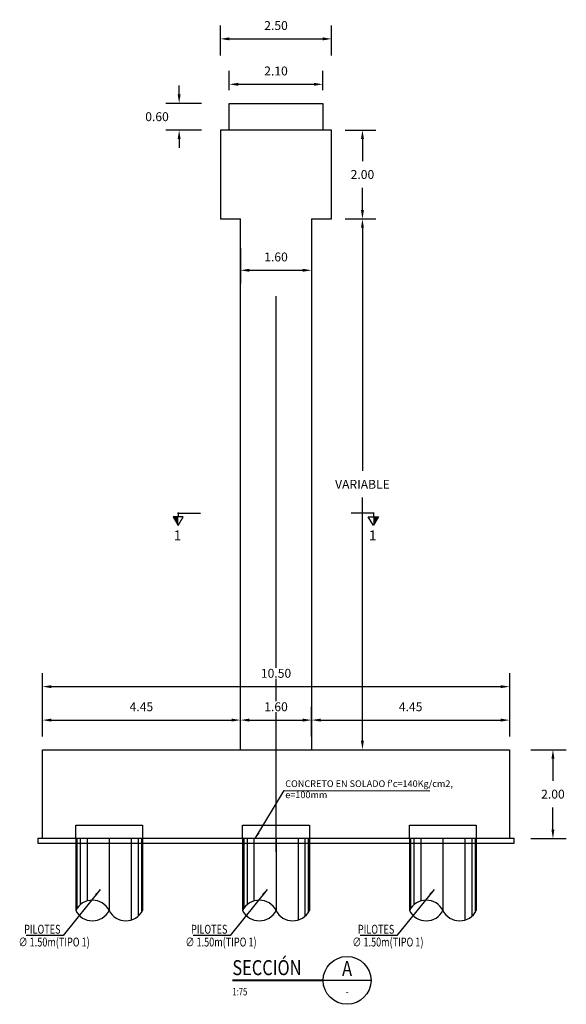
# Model space of a CAD drawing. Units: metres. Extents: x 0 to 273265, y 0 to 8664933.
# Drawn here: x 272793 to 272805, y 8664878 to 8664901 of the extents above; entities that cross this region are included whole.
import ezdxf
from ezdxf.enums import TextEntityAlignment as Align

# ---------------------------------------------------------------- set-up
doc = ezdxf.new("R2010")
doc.units = ezdxf.units.M
doc.header["$PDMODE"] = 66
doc.linetypes.add('DASHDOT2', pattern=[0.5, 0.25, -0.125, 0, -0.125])
doc.linetypes.add('DASHED2', pattern=[0.375, 0.25, -0.125])
for name, color, linetype in [('0 PILOTES', 7, 'Continuous'), ('05_VIEW', 7, 'Continuous'), ('24', 4, 'Continuous'), ('2C', 3, 'Continuous'), ('40GENE-011-DIM', 40, 'Continuous'), ('G-ACOTADO', 9, 'Continuous'), ('G-TEXTOS-NOTAS', 7, 'Continuous')]:
    doc.layers.add(name, color=color, linetype=linetype)
for name, color, linetype, lineweight in [('40GENE-006-SIMBOLOGIA', 2, 'Continuous', 30), ('40GENE-008-TEXT', 7, 'Continuous', 30), ('40GENE-010-TITU', 6, 'Continuous', 30), ('G-TEXTOS-SUBTITULOS', 3, 'Continuous', 30)]:
    doc.layers.add(name, color=color, linetype=linetype, lineweight=lineweight)
doc.styles.add('01COTAS', font='romans.shx')
doc.styles.add('75-NOTAS', font='romans.shx', dxfattribs={"height": 0.15})
doc.styles.add('75-SUBTITULO', font='romand.shx', dxfattribs={"height": 0.225})
doc.styles.add('ROMANS', font='romans.shx')
doc.styles.add('ROMANS-SP', font='romans.shx', dxfattribs={"width": 0.75})
doc.styles.add('VALE', font='simplex.shx', dxfattribs={"width": 0.9})
doc.dimstyles.new('DIM-75-CORTE', dxfattribs={"dimscale": 0.075, "dimtxt": 2, "dimasz": 2, "dimexe": 2, "dimexo": 2, "dimgap": 1, "dimtad": 1, "dimtih": 1, "dimtoh": 1, "dimdec": 0, "dimlfac": 1000, "dimzin": 9, "dimdsep": 46, "dimtxsty": '01COTAS', "dimcen": 25, "dimclrd": 9, "dimclre": 9, "dimclrt": 7, "dimaunit": 1, "dimadec": 3, "dimazin": 0, "dimtfac": 1, "dimtdec": 0, "dimtmove": 2, "dimatfit": 3, "dimfxl": 1, "dimtolj": 1, "dimtzin": 0, "dimarcsym": 0})
doc.dimstyles.new('SNC-LAVALIN', dxfattribs={"dimscale": 0, "dimtxt": 3, "dimasz": 3.5, "dimexe": 1.5, "dimexo": 0.05, "dimgap": 2, "dimtad": 1, "dimzin": 1, "dimdsep": 46, "dimtxsty": 'ROMANS', "dimcen": 0.09, "dimclrd": 256, "dimclre": 256, "dimclrt": 7, "dimadec": 0, "dimazin": 0, "dimtfac": 1, "dimtix": 1, "dimtofl": 0, "dimtmove": 2, "dimatfit": 3, "dimfxl": 1, "dimtfill": 1, "dimtolj": 1, "dimarcsym": 0})
doc.dimstyles.new('SNC-LAVALIN rv', dxfattribs={"dimtxt": 0.2, "dimasz": 0.2, "dimexe": 0.3, "dimexo": 0.3, "dimgap": 0.2, "dimtad": 1, "dimzin": 3, "dimdsep": 46, "dimtxsty": 'ROMANS', "dimcen": 0.09, "dimclrd": 256, "dimclre": 256, "dimclrt": 7, "dimadec": 0, "dimazin": 0, "dimtfac": 1, "dimtix": 1, "dimtofl": 0, "dimtmove": 2, "dimatfit": 3, "dimfxl": 0.5, "dimfxlon": 1, "dimtfill": 1, "dimtolj": 1, "dimarcsym": 0})

# ---------------------------------------------------------------- blocks, each defined once
blk = doc.blocks.new('*D828')
at = {"layer": 'Defpoints', "color": 0, "transparency": 16777216}
for p in [(272799.568, 8664898.128), (272799.568, 8664896.128), (272800.26, 8664896.128)]:
    blk.add_point(p, dxfattribs=at)
at = {"layer": 'G-ACOTADO', "lineweight": -2, "transparency": 16777216}
for p, q in [((272799.868, 8664898.128), (272800.56, 8664898.128)), ((272800.26, 8664897.928), (272800.26, 8664897.428)), ((272800.26, 8664896.328), (272800.26, 8664896.828)), ((272799.868, 8664896.128), (272800.56, 8664896.128))]:
    blk.add_line(p, q, dxfattribs=at)
at = {"layer": 'G-ACOTADO', "transparency": 16777216}
for points in [[(272800.226, 8664897.928), (272800.293, 8664897.928), (272800.26, 8664898.128)], [(272800.226, 8664896.328), (272800.293, 8664896.328), (272800.26, 8664896.128)]]:
    blk.add_solid(points, dxfattribs=at)
at = {"layer": 'G-ACOTADO', "color": 7, "transparency": 16777216, "insert": (272800.26, 8664897.128), "char_height": 0.2, "attachment_point": 5, "style": 'ROMANS', "bg_fill": 3, "box_fill_scale": 1.1, "bg_fill_color": 256, "bg_fill_true_color": 13158600, "bg_fill_transparency": 0}
blk.add_mtext('\\A1;2.00', dxfattribs=at)
blk = doc.blocks.new('*D829')
at = {"layer": 'Defpoints', "color": 0, "transparency": 16777216}
for p in [(272799.568, 8664896.128), (272799.118, 8664884.19), (272800.26, 8664884.19)]:
    blk.add_point(p, dxfattribs=at)
at = {"layer": 'G-ACOTADO', "lineweight": -2, "transparency": 16777216}
for p, q in [((272799.868, 8664896.128), (272800.56, 8664896.128)), ((272800.26, 8664895.928), (272800.26, 8664890.459)), ((272800.26, 8664884.39), (272800.26, 8664889.859)), ((272799.76, 8664884.19), (272800.56, 8664884.19))]:
    blk.add_line(p, q, dxfattribs=at)
at = {"layer": 'G-ACOTADO', "transparency": 16777216}
for points in [[(272800.226, 8664895.928), (272800.293, 8664895.928), (272800.26, 8664896.128)], [(272800.226, 8664884.39), (272800.293, 8664884.39), (272800.26, 8664884.19)]]:
    blk.add_solid(points, dxfattribs=at)
at = {"layer": 'G-ACOTADO', "color": 7, "transparency": 16777216, "insert": (272800.26, 8664890.159), "char_height": 0.2, "attachment_point": 5, "style": 'ROMANS', "bg_fill": 3, "box_fill_scale": 1.1, "bg_fill_color": 256, "bg_fill_true_color": 13158600, "bg_fill_transparency": 0}
blk.add_mtext('\\A1;VARIABLE', dxfattribs=at)
blk = doc.blocks.new('*D830')
at = {"layer": 'Defpoints', "color": 0, "transparency": 16777216}
for p in [(272797.518, 8664896.128), (272799.118, 8664896.128), (272799.118, 8664894.973)]:
    blk.add_point(p, dxfattribs=at)
at = {"layer": 'G-ACOTADO', "lineweight": -2, "transparency": 16777216}
for p, q in [((272797.518, 8664895.473), (272797.518, 8664894.673)), ((272799.118, 8664895.473), (272799.118, 8664894.673)), ((272797.718, 8664894.973), (272798.918, 8664894.973))]:
    blk.add_line(p, q, dxfattribs=at)
at = {"layer": 'G-ACOTADO', "transparency": 16777216}
for points in [[(272797.718, 8664895.007), (272797.718, 8664894.94), (272797.518, 8664894.973)], [(272798.918, 8664895.007), (272798.918, 8664894.94), (272799.118, 8664894.973)]]:
    blk.add_solid(points, dxfattribs=at)
at = {"layer": 'G-ACOTADO', "color": 7, "transparency": 16777216, "insert": (272798.318, 8664895.273), "char_height": 0.2, "attachment_point": 5, "style": 'ROMANS', "bg_fill": 3, "box_fill_scale": 1.1, "bg_fill_color": 256, "bg_fill_true_color": 13158600, "bg_fill_transparency": 0}
blk.add_mtext('\\A1;1.60', dxfattribs=at)
blk = doc.blocks.new('*D831')
at = {"layer": 'Defpoints', "color": 0, "transparency": 16777216}
for p in [(272799.568, 8664900.178), (272797.068, 8664899.506), (272799.568, 8664899.506)]:
    blk.add_point(p, dxfattribs=at)
at = {"layer": 'G-ACOTADO', "lineweight": -2, "transparency": 16777216}
for p, q in [((272797.068, 8664899.806), (272797.068, 8664900.478)), ((272799.568, 8664899.806), (272799.568, 8664900.478)), ((272797.268, 8664900.178), (272799.368, 8664900.178))]:
    blk.add_line(p, q, dxfattribs=at)
at = {"layer": 'G-ACOTADO', "transparency": 16777216}
for points in [[(272797.268, 8664900.212), (272797.268, 8664900.145), (272797.068, 8664900.178)], [(272799.368, 8664900.212), (272799.368, 8664900.145), (272799.568, 8664900.178)]]:
    blk.add_solid(points, dxfattribs=at)
at = {"layer": 'G-ACOTADO', "color": 7, "transparency": 16777216, "insert": (272798.318, 8664900.478), "char_height": 0.2, "attachment_point": 5, "style": 'ROMANS', "bg_fill": 3, "box_fill_scale": 1.1, "bg_fill_color": 256, "bg_fill_true_color": 13158600, "bg_fill_transparency": 0}
blk.add_mtext('\\A1;2.50', dxfattribs=at)
blk = doc.blocks.new('SEC_01')
at = {"layer": '40GENE-006-SIMBOLOGIA'}
blk.add_line((49.97, 0), (34.03, 0), dxfattribs=at)
at = {"layer": '40GENE-006-SIMBOLOGIA', "const_width": 0.63}
blk.add_lwpolyline([(34.03, 0), (3.82, 0)], dxfattribs=at)
blk.add_lwpolyline([(34.03, 0), (3.82, 0)], dxfattribs=at)
blk.add_lwpolyline([(34.03, 0), (3.82, 0)], dxfattribs=at)
at = {"layer": '40GENE-006-SIMBOLOGIA'}
blk.add_circle((42, 0), 7.97, dxfattribs=at)
at = {"layer": '40GENE-008-TEXT', "style": 'ROMANS', "width": 0.75}
blk.add_attdef('ESCALA', text='', height=2.5, dxfattribs=at).set_placement((3.82, -3.75), align=Align.MIDDLE_LEFT)
at = {"layer": '40GENE-008-TEXT', "style": 'VALE', "width": 0.9}
blk.add_attdef('XXX-X-XXX', text='', height=2.5, dxfattribs=at).set_placement((42, -3.64), align=Align.MIDDLE_CENTER)
at = {"layer": '40GENE-010-TITU', "style": 'ROMANS', "width": 0.8}
blk.add_text('SECCIÓN', height=5, dxfattribs=at).set_placement((3.82, 1.75))
blk.add_attdef('X', text='', height=5, dxfattribs=at).set_placement((42, 3.98), align=Align.MIDDLE_CENTER)
blk = doc.blocks.new('*D837')
at = {"layer": 'Defpoints', "color": 0, "transparency": 16777216}
for p in [(272803.568, 8664884.19), (272803.568, 8664882.19), (272804.54, 8664882.19)]:
    blk.add_point(p, dxfattribs=at)
at = {"layer": 'G-ACOTADO', "lineweight": -2, "transparency": 16777216}
for p, q in [((272804.04, 8664884.19), (272804.84, 8664884.19)), ((272804.54, 8664883.99), (272804.54, 8664883.49)), ((272804.54, 8664882.39), (272804.54, 8664882.89)), ((272804.04, 8664882.19), (272804.84, 8664882.19))]:
    blk.add_line(p, q, dxfattribs=at)
at = {"layer": 'G-ACOTADO', "transparency": 16777216}
for points in [[(272804.507, 8664883.99), (272804.573, 8664883.99), (272804.54, 8664884.19)], [(272804.507, 8664882.39), (272804.573, 8664882.39), (272804.54, 8664882.19)]]:
    blk.add_solid(points, dxfattribs=at)
at = {"layer": 'G-ACOTADO', "color": 7, "transparency": 16777216, "insert": (272804.54, 8664883.19), "char_height": 0.2, "attachment_point": 5, "style": 'ROMANS', "bg_fill": 3, "box_fill_scale": 1.1, "bg_fill_color": 256, "bg_fill_true_color": 13158600, "bg_fill_transparency": 0}
blk.add_mtext('\\A1;2.00', dxfattribs=at)
blk = doc.blocks.new('*D838')
at = {"layer": 'Defpoints', "color": 0, "transparency": 16777216}
for p in [(272797.518, 8664884.856), (272793.068, 8664884.19), (272797.518, 8664884.19)]:
    blk.add_point(p, dxfattribs=at)
at = {"layer": 'G-ACOTADO', "lineweight": -2, "transparency": 16777216}
for p, q in [((272793.068, 8664884.49), (272793.068, 8664885.156)), ((272797.518, 8664884.49), (272797.518, 8664885.156)), ((272793.268, 8664884.856), (272797.318, 8664884.856))]:
    blk.add_line(p, q, dxfattribs=at)
at = {"layer": 'G-ACOTADO', "transparency": 16777216}
for points in [[(272793.268, 8664884.889), (272793.268, 8664884.822), (272793.068, 8664884.856)], [(272797.318, 8664884.889), (272797.318, 8664884.822), (272797.518, 8664884.856)]]:
    blk.add_solid(points, dxfattribs=at)
at = {"layer": 'G-ACOTADO', "color": 7, "transparency": 16777216, "insert": (272795.293, 8664885.156), "char_height": 0.2, "attachment_point": 5, "style": 'ROMANS', "bg_fill": 3, "box_fill_scale": 1.1, "bg_fill_color": 256, "bg_fill_true_color": 13158600, "bg_fill_transparency": 0}
blk.add_mtext('\\A1;4.45', dxfattribs=at)
blk = doc.blocks.new('*D839')
at = {"layer": 'Defpoints', "color": 0, "transparency": 16777216}
for p in [(272799.118, 8664884.856), (272797.518, 8664884.19), (272799.118, 8664884.19)]:
    blk.add_point(p, dxfattribs=at)
at = {"layer": 'G-ACOTADO', "lineweight": -2, "transparency": 16777216}
for p, q in [((272797.518, 8664884.49), (272797.518, 8664885.156)), ((272799.118, 8664884.49), (272799.118, 8664885.156)), ((272797.718, 8664884.856), (272798.918, 8664884.856))]:
    blk.add_line(p, q, dxfattribs=at)
at = {"layer": 'G-ACOTADO', "transparency": 16777216}
for points in [[(272797.718, 8664884.889), (272797.718, 8664884.822), (272797.518, 8664884.856)], [(272798.918, 8664884.889), (272798.918, 8664884.822), (272799.118, 8664884.856)]]:
    blk.add_solid(points, dxfattribs=at)
at = {"layer": 'G-ACOTADO', "color": 7, "transparency": 16777216, "insert": (272798.318, 8664885.156), "char_height": 0.2, "attachment_point": 5, "style": 'ROMANS', "bg_fill": 3, "box_fill_scale": 1.1, "bg_fill_color": 256, "bg_fill_true_color": 13158600, "bg_fill_transparency": 0}
blk.add_mtext('\\A1;1.60', dxfattribs=at)
blk = doc.blocks.new('*D840')
at = {"layer": 'Defpoints', "color": 0, "transparency": 16777216}
for p in [(272803.568, 8664884.856), (272799.118, 8664884.19), (272803.568, 8664884.19)]:
    blk.add_point(p, dxfattribs=at)
at = {"layer": 'G-ACOTADO', "lineweight": -2, "transparency": 16777216}
for p, q in [((272799.118, 8664884.49), (272799.118, 8664885.156)), ((272803.568, 8664884.49), (272803.568, 8664885.156)), ((272799.318, 8664884.856), (272803.368, 8664884.856))]:
    blk.add_line(p, q, dxfattribs=at)
at = {"layer": 'G-ACOTADO', "transparency": 16777216}
for points in [[(272799.318, 8664884.889), (272799.318, 8664884.822), (272799.118, 8664884.856)], [(272803.368, 8664884.889), (272803.368, 8664884.822), (272803.568, 8664884.856)]]:
    blk.add_solid(points, dxfattribs=at)
at = {"layer": 'G-ACOTADO', "color": 7, "transparency": 16777216, "insert": (272801.343, 8664885.156), "char_height": 0.2, "attachment_point": 5, "style": 'ROMANS', "bg_fill": 3, "box_fill_scale": 1.1, "bg_fill_color": 256, "bg_fill_true_color": 13158600, "bg_fill_transparency": 0}
blk.add_mtext('\\A1;4.45', dxfattribs=at)
blk = doc.blocks.new('*D841')
at = {"layer": 'Defpoints', "color": 0, "transparency": 16777216}
for p in [(272803.568, 8664885.608), (272793.068, 8664884.19), (272803.568, 8664884.19)]:
    blk.add_point(p, dxfattribs=at)
at = {"layer": 'G-ACOTADO', "lineweight": -2, "transparency": 16777216}
for p, q in [((272793.068, 8664885.108), (272793.068, 8664885.908)), ((272803.568, 8664885.108), (272803.568, 8664885.908)), ((272793.268, 8664885.608), (272803.368, 8664885.608))]:
    blk.add_line(p, q, dxfattribs=at)
at = {"layer": 'G-ACOTADO', "transparency": 16777216}
for points in [[(272793.268, 8664885.641), (272793.268, 8664885.575), (272793.068, 8664885.608)], [(272803.368, 8664885.641), (272803.368, 8664885.575), (272803.568, 8664885.608)]]:
    blk.add_solid(points, dxfattribs=at)
at = {"layer": 'G-ACOTADO', "color": 7, "transparency": 16777216, "insert": (272798.318, 8664885.908), "char_height": 0.2, "attachment_point": 5, "style": 'ROMANS', "bg_fill": 3, "box_fill_scale": 1.1, "bg_fill_color": 256, "bg_fill_true_color": 13158600, "bg_fill_transparency": 0}
blk.add_mtext('\\A1;10.50', dxfattribs=at)
blk = doc.blocks.new('PILOTES')
at = {"layer": '0 PILOTES', "color": 8}
for p, q in [((272709.771, 8664659.062), (272709.771, 8664657.444)), ((272709.795, 8664659.062), (272709.795, 8664657.485)), ((272709.871, 8664659.062), (272709.871, 8664657.573)), ((272710.025, 8664659.062), (272710.025, 8664657.658)), ((272710.521, 8664659.062), (272710.521, 8664657.444)), ((272711.017, 8664659.062), (272711.017, 8664657.229)), ((272711.17, 8664659.062), (272711.17, 8664657.314)), ((272711.247, 8664659.062), (272711.247, 8664657.402)), ((272711.271, 8664659.062), (272711.271, 8664657.444))]:
    blk.add_line(p, q, dxfattribs=at)
at = {"layer": '0 PILOTES', "color": 8, "linetype": 'DASHED2', "ltscale": 15}
blk.add_lwpolyline([(272709.771, 8664659.062), (272709.771, 8664659.362), (272711.271, 8664659.362), (272711.271, 8664659.062)], dxfattribs=at)
at = {"layer": '0 PILOTES', "color": 8}
blk.add_lwpolyline([(272711.271, 8664657.444), (272711.271, 8664659.062), (272709.771, 8664659.062), (272709.771, 8664657.444)], dxfattribs=at)
for centre, start, end in [((272710.146, 8664657.257), 26.5049, 153.4951), ((272710.146, 8664657.631), 206.5049, 333.4951), ((272710.896, 8664657.631), 206.5049, 333.4951)]:
    blk.add_arc(centre, 0.419, start, end, dxfattribs=at)
blk = doc.blocks.new('*D814')
at = {"layer": 'Defpoints', "color": 0, "transparency": 16777216}
for p in [(272796.141, 8664898.728), (272797.268, 8664898.728), (272797.268, 8664898.128)]:
    blk.add_point(p, dxfattribs=at)
at = {"layer": 'G-ACOTADO', "lineweight": -2, "transparency": 16777216}
for p, q in [((272796.141, 8664898.928), (272796.141, 8664899.128)), ((272796.641, 8664898.728), (272795.841, 8664898.728)), ((272796.641, 8664898.128), (272795.841, 8664898.128)), ((272796.141, 8664897.928), (272796.141, 8664897.728))]:
    blk.add_line(p, q, dxfattribs=at)
at = {"layer": 'G-ACOTADO', "transparency": 16777216}
for points in [[(272796.108, 8664898.928), (272796.174, 8664898.928), (272796.141, 8664898.728)], [(272796.108, 8664897.928), (272796.174, 8664897.928), (272796.141, 8664898.128)]]:
    blk.add_solid(points, dxfattribs=at)
at = {"layer": 'G-ACOTADO', "color": 7, "transparency": 16777216, "insert": (272795.644, 8664898.428), "char_height": 0.2, "attachment_point": 5, "style": 'ROMANS', "bg_fill": 3, "box_fill_scale": 1.1, "bg_fill_color": 256, "bg_fill_true_color": 13158600, "bg_fill_transparency": 0}
blk.add_mtext('\\A1;0.60', dxfattribs=at)
blk = doc.blocks.new('*D815')
at = {"layer": 'Defpoints', "color": 0, "transparency": 16777216}
for p in [(272799.368, 8664899.156), (272797.268, 8664898.728), (272799.368, 8664898.728)]:
    blk.add_point(p, dxfattribs=at)
at = {"layer": 'G-ACOTADO', "lineweight": -2, "transparency": 16777216}
for p, q in [((272797.268, 8664899.028), (272797.268, 8664899.456)), ((272799.368, 8664899.028), (272799.368, 8664899.456)), ((272797.468, 8664899.156), (272799.168, 8664899.156))]:
    blk.add_line(p, q, dxfattribs=at)
at = {"layer": 'G-ACOTADO', "transparency": 16777216}
for points in [[(272797.468, 8664899.19), (272797.468, 8664899.123), (272797.268, 8664899.156)], [(272799.168, 8664899.19), (272799.168, 8664899.123), (272799.368, 8664899.156)]]:
    blk.add_solid(points, dxfattribs=at)
at = {"layer": 'G-ACOTADO', "color": 7, "transparency": 16777216, "insert": (272798.318, 8664899.456), "char_height": 0.2, "attachment_point": 5, "style": 'ROMANS', "bg_fill": 3, "box_fill_scale": 1.1, "bg_fill_color": 256, "bg_fill_true_color": 13158600, "bg_fill_transparency": 0}
blk.add_mtext('\\A1;2.10', dxfattribs=at)
blk = doc.blocks.new('FS')
at = {"layer": '2C', "color": 2}
for p, q in [((-16, 7.5), (-10.6, 16.9)), ((-10.6, 16.9), (-5.1, 7.5)), ((-10.6, 7.5), (-16, 7.5)), ((-5.1, 7.5), (-10.6, 7.5))]:
    blk.add_line(p, q, dxfattribs=at)
at = {"layer": '2C'}
for p, q in [((-11.5, 3.6), (13.6, 3.6)), ((-10.6, 2.8), (-10.6, 7.5))]:
    blk.add_line(p, q, dxfattribs=at)
blk.add_solid([(-10.6, 7.5), (-16, 7.5), (-10.6, 16.9)], dxfattribs=at)

msp = doc.modelspace()

# ---------------------------------------------------------------- linework, layer by layer
at = {"layer": '05_VIEW', "color": 1, "linetype": 'DASHDOT2', "lineweight": -3, "ltscale": 50}
msp.add_lwpolyline([(272798.317584, 8664881.890458), (272798.317584, 8664899.505682)], dxfattribs=at)
at = {"layer": '24'}
for p, q in [((272797.517584, 8664884.190458), (272797.517584, 8664896.127843)), ((272799.117584, 8664896.127843), (272799.117584, 8664884.190458))]:
    msp.add_line(p, q, dxfattribs=at)
at = {"layer": '24', "color": 4}
msp.add_lwpolyline([(272799.117584, 8664896.127843), (272799.567584, 8664896.127843), (272799.567584, 8664897.127843), (272799.567584, 8664898.127843), (272798.317584, 8664898.127843), (272798.317584, 8664898.127843), (272797.067584, 8664898.127843), (272797.067584, 8664897.127843), (272797.067584, 8664896.127843), (272797.517584, 8664896.127843)], dxfattribs=at)
at = {"layer": 'G-ACOTADO', "color": 3}
msp.add_lwpolyline([(272797.267584, 8664898.127843), (272797.267584, 8664898.727843), (272799.367584, 8664898.727843), (272799.367584, 8664898.127843)], dxfattribs=at)

# ---------------------------------------------------------------- block references
at = {"layer": '0 PILOTES', "color": 6}
for p in [(84.046744, 223.128944), (87.796744, 223.128944), (91.546744, 223.128944)]:
    msp.add_blockref('PILOTES', p, dxfattribs=at)
at = {"layer": '2C', "linetype": 'Continuous', "xscale": -0.02073626780379925, "yscale": 0.02073626780379925, "zscale": 0.02073626780379925, "rotation": 180}
msp.add_blockref('FS', (272796.340137, 8664889.586689), dxfattribs=at)
at = {"layer": '40GENE-011-DIM', "xscale": 0.0675, "yscale": 0.0675, "zscale": 0.0675}
msp.add_blockref('SEC_01', (272797.079256, 8664879.000963), dxfattribs=at).add_auto_attribs({'X': 'A', 'XXX-X-XXX': '-', 'ESCALA': '1:75'})

# ---------------------------------------------------------------- texts
at = {"layer": 'G-TEXTOS-NOTAS', "style": 'ROMANS-SP', "width": 0.75}
for s, p in [('PILOTES ', (272792.657859, 8664880.051289)), ('PILOTES ', (272796.407859, 8664880.051289)), ('PILOTES ', (272800.157859, 8664880.051289)), ('∅ 1.50m(TIPO 1)', (272792.532049, 8664879.763945)), ('∅ 1.50m(TIPO 1)', (272796.282049, 8664879.763945)), ('∅ 1.50m(TIPO 1)', (272800.032049, 8664879.763945))]:
    msp.add_text(s, height=0.2, rotation=359.9752343, dxfattribs=at).set_placement(p)
at = {"layer": 'G-TEXTOS-NOTAS', "insert": (272798.525085, 8664883.500437), "char_height": 0.15, "width": 4.16189375, "attachment_point": 1, "style": '75-NOTAS'}
msp.add_mtext("CONCRETO EN SOLADO f'c=140Kg/cm2, e=100mm ", dxfattribs=at)
at = {"layer": 'G-TEXTOS-SUBTITULOS', "style": '75-SUBTITULO'}
msp.add_text('1', height=0.225, dxfattribs=at).set_placement((272796.019575, 8664888.895524))

# ---------------------------------------------------------------- leaders
at = {"layer": 'G-ACOTADO'}
msp.add_leader([(272797.850832, 8664882.190458), (272798.498064, 8664883.272297), (272801.773218, 8664883.265884)], dimstyle='DIM-75-CORTE', dxfattribs=at)
at = {"layer": 'G-ACOTADO', "color": 7}
for points in [[(272794.36837, 8664881.045452), (272793.53474, 8664880.012152), (272792.705616, 8664880.013519)], [(272798.11837, 8664881.045452), (272797.28474, 8664880.012152), (272796.455616, 8664880.013519)], [(272801.86837, 8664881.045452), (272801.03474, 8664880.012152), (272800.205616, 8664880.013519)]]:
    msp.add_leader(points, dimstyle='SNC-LAVALIN', override={"dimscale": 1, "dimasz": 0.15, "dimtad": 0}, dxfattribs=at)

# ---------------------------------------------------------------- next in the draw order: dimensions: what is measured, and where the dimension line sits
at = {"layer": 'G-ACOTADO', "color": 1}
dim = msp.add_linear_dim(base=(272799.567584, 8664900.17839), p1=(272797.067584, 8664899.505682), p2=(272799.567584, 8664899.505682), dimstyle='SNC-LAVALIN rv', override={"dimtih": 1}, dxfattribs=at)
dim.commit()
dim.dimension.update_dxf_attribs({"geometry": '*D831', "text_midpoint": (272798.317584, 8664900.47839)})
dim = msp.add_linear_dim(base=(272796.140957, 8664898.727843), p1=(272797.267584, 8664898.127843), p2=(272797.267584, 8664898.727843), angle=90, dimstyle='SNC-LAVALIN rv', override={"dimtih": 1}, dxfattribs=at)
dim.commit()
dim.dimension.update_dxf_attribs({"geometry": '*D814', "text_midpoint": (272795.643945, 8664898.427843), "dimtype": 160})
dim = msp.add_linear_dim(base=(272800.259657, 8664896.127843), p1=(272799.567584, 8664898.127843), p2=(272799.567584, 8664896.127843), angle=90, dimstyle='SNC-LAVALIN rv', override={"dimtih": 1}, dxfattribs=at)
dim.commit()
dim.dimension.update_dxf_attribs({"geometry": '*D828', "text_midpoint": (272800.259657, 8664897.127843)})

# ---------------------------------------------------------------- next in the draw order: dimensions: what is measured, and where the dimension line sits
dim = msp.add_linear_dim(base=(272799.367584, 8664899.156455), p1=(272797.267584, 8664898.727843), p2=(272799.367584, 8664898.727843), dimstyle='SNC-LAVALIN rv', override={"dimtih": 1}, dxfattribs=at)
dim.commit()
dim.dimension.update_dxf_attribs({"geometry": '*D815', "text_midpoint": (272798.317584, 8664899.456455)})
dim = msp.add_linear_dim(base=(272800.259657, 8664884.190458), p1=(272799.567584, 8664896.127843), p2=(272799.117584, 8664884.190458), angle=90, text='VARIABLE', dimstyle='SNC-LAVALIN rv', override={"dimtih": 1}, dxfattribs=at)
dim.commit()
dim.dimension.update_dxf_attribs({"geometry": '*D829', "text_midpoint": (272800.259657, 8664890.159151)})

# ---------------------------------------------------------------- next in the draw order: linework, layer by layer
at = {"layer": '24'}
msp.add_lwpolyline([(272803.567584, 8664884.190458), (272803.567584, 8664882.190458), (272793.067584, 8664882.190458), (272793.067584, 8664884.190458)], close=True, dxfattribs=at)

# ---------------------------------------------------------------- next in the draw order: block references
at = {"layer": '2C', "linetype": 'Continuous', "xscale": 0.02073626780379925, "yscale": 0.02073626780379925, "zscale": 0.02073626780379925, "rotation": 180}
msp.add_blockref('FS', (272800.285959, 8664889.586689), dxfattribs=at)

# ---------------------------------------------------------------- next in the draw order: texts
at = {"layer": 'G-TEXTOS-SUBTITULOS', "style": '75-SUBTITULO'}
msp.add_text('1', height=0.225, dxfattribs=at).set_placement((272800.402954, 8664888.895524))

# ---------------------------------------------------------------- next in the draw order: dimensions: what is measured, and where the dimension line sits
at = {"layer": 'G-ACOTADO', "color": 1}
dim = msp.add_linear_dim(base=(272799.117584, 8664894.97336), p1=(272797.517584, 8664896.127843), p2=(272799.117584, 8664896.127843), dimstyle='SNC-LAVALIN rv', override={"dimtih": 1}, dxfattribs=at)
dim.commit()
dim.dimension.update_dxf_attribs({"geometry": '*D830', "text_midpoint": (272798.317584, 8664895.27336)})

# ---------------------------------------------------------------- next in the draw order: dimensions: what is measured, and where the dimension line sits
dim = msp.add_linear_dim(base=(272797.517584, 8664884.855826), p1=(272793.067584, 8664884.190458), p2=(272797.517584, 8664884.190458), dimstyle='SNC-LAVALIN rv', override={"dimtih": 1}, dxfattribs=at)
dim.commit()
dim.dimension.update_dxf_attribs({"geometry": '*D838', "text_midpoint": (272795.292584, 8664885.155826)})
dim = msp.add_linear_dim(base=(272804.540094, 8664882.190458), p1=(272803.567584, 8664884.190458), p2=(272803.567584, 8664882.190458), angle=90, dimstyle='SNC-LAVALIN rv', override={"dimtih": 1}, dxfattribs=at)
dim.commit()
dim.dimension.update_dxf_attribs({"geometry": '*D837', "text_midpoint": (272804.540094, 8664883.190458)})

# ---------------------------------------------------------------- next in the draw order: linework, layer by layer
at = {"color": 1}
msp.add_lwpolyline([(272802.067584, 8664882.090458), (272803.667584, 8664882.090458), (272803.667584, 8664882.190458), (272792.967584, 8664882.190458), (272792.967584, 8664882.090458), (272802.067584, 8664882.090458)], dxfattribs=at)

# ---------------------------------------------------------------- next in the draw order: dimensions: what is measured, and where the dimension line sits
at = {"layer": 'G-ACOTADO', "color": 1}
dim = msp.add_linear_dim(base=(272799.117584, 8664884.855826), p1=(272797.517584, 8664884.190458), p2=(272799.117584, 8664884.190458), dimstyle='SNC-LAVALIN rv', override={"dimtih": 1}, dxfattribs=at)
dim.commit()
dim.dimension.update_dxf_attribs({"geometry": '*D839', "text_midpoint": (272798.317584, 8664885.155826)})

# ---------------------------------------------------------------- next in the draw order: dimensions: what is measured, and where the dimension line sits
dim = msp.add_linear_dim(base=(272803.567584, 8664884.855826), p1=(272799.117584, 8664884.190458), p2=(272803.567584, 8664884.190458), dimstyle='SNC-LAVALIN rv', override={"dimtih": 1}, dxfattribs=at)
dim.commit()
dim.dimension.update_dxf_attribs({"geometry": '*D840', "text_midpoint": (272801.342584, 8664885.155826)})

# ---------------------------------------------------------------- next in the draw order: dimensions: what is measured, and where the dimension line sits
dim = msp.add_linear_dim(base=(272803.567584, 8664885.607985), p1=(272793.067584, 8664884.190458), p2=(272803.567584, 8664884.190458), dimstyle='SNC-LAVALIN rv', override={"dimtih": 1}, dxfattribs=at)
dim.commit()
dim.dimension.update_dxf_attribs({"geometry": '*D841', "text_midpoint": (272798.317584, 8664885.907985)})

doc.saveas('drawing.dxf')
